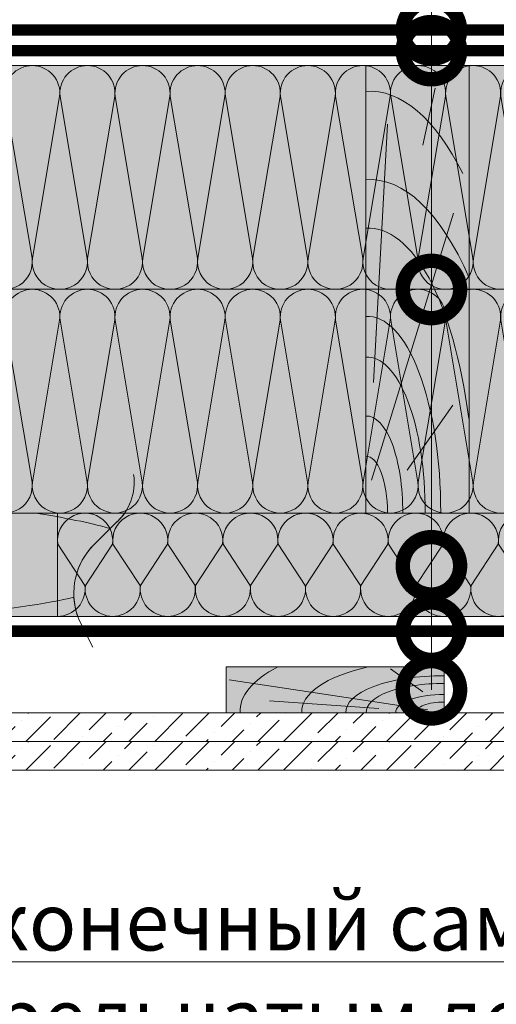
# Model space of a CAD drawing. Units: millimetres. Extents: x 259701 to 349231, y -14362 to 3115.
# Drawn here: x 312633 to 312841, y -8937 to -8508 of the extents above; entities that cross this region are included whole.
import ezdxf
from ezdxf import colors
from ezdxf.entities.mleader import LeaderData, LeaderLine
from ezdxf.math import Vec2, Vec3

# ---------------------------------------------------------------- set-up
doc = ezdxf.new("R2010")
doc.units = ezdxf.units.MM
doc.linetypes.add('пунктирнаяX2', pattern=[12.7, 0, -12.7])
doc.layers.get('0').update_dxf_attribs({"lineweight": 30})
for name, color, linetype, lineweight in [('_Тонкая линия', 7, 'Continuous', 15), ('TN-ГИДРОИЗОЛЯЦИЯ ПВХ', 5, 'Continuous', 15), ('TN-ДЕРЕВО', 54, 'Continuous', 30), ('TN-КОНТРБРУС', 30, 'Continuous', 30), ('Ветровлагозащита', 192, 'Continuous', 25), ('Пароизоляция', 82, 'Continuous', 25), ('Штрих ГКЛ', 252, 'Continuous', 15)]:
    doc.layers.add(name, color=color, linetype=linetype, lineweight=lineweight)
doc.layers.add('TN-АННОТАЦИИ @ 10', color=7, linetype='Continuous', lineweight=20, true_color=0x000000)
doc.styles.add('TN-Текст', font='isocpeur.ttf')

# ---------------------------------------------------------------- blocks, each defined once
blk = doc.blocks.new('A$C661a3d3a')
at = {"layer": 'TN-ДЕРЕВО', "lineweight": 0, "true_color": 0xfef2d2}
h = blk.add_hatch(color=7, dxfattribs=at)
h.dxf.hatch_style = 1
h.paths.add_polyline_path([(0.08377284498419613, 19.98982728548435), (95.0837728449842, 20.00056343341564), (95.0837728449842, 0.01073614793128286), (0.08377284498419613, 0)])
at = {"layer": 'TN-ДЕРЕВО', "color": 0, "lineweight": 0, "transparency": 33554559}
for p, q in [((9.35565287800273, 9.062640175536217), (23.47582531662192, 19.06493580398819)), ((7.276893926842604, 1.279597738168377), (93.75373577763094, 14.40784282900128)), ((28.51961937156739, 1.841299391940993), (76.20329892658629, 5.246690970634504))]:
    blk.add_line(p, q, dxfattribs=at)
at = {"layer": 'TN-ДЕРЕВО', "color": 0, "lineweight": 0}
blk.add_lwpolyline([(0.08377284498419613, 19.98982728548435), (95.0837728449842, 20.00056343341564), (95.0837728449842, 0.01073614793128286), (0.08377284498419613, 0)], close=True, dxfattribs=at)
at = {"layer": 'TN-ДЕРЕВО', "color": 0, "lineweight": 0, "transparency": 33554559, "extrusion": (0, 0, -1)}
for centre, major_axis, ratio, start_param, end_param in [((0.08377284498419613, 3.856257535517216e-10), (62.08301076128929, 0.6554227911712289), 0.3749999999812992, -1.004092063576795, 0.02814510059998165), ((0.08377284498419613, 3.856257535517216e-10), (88.91995117411832, 0.9387457514513335), 0.3749999999812449, -0.6147228007386891, 0.02814510059505475), ((0.08377284498419613, 3.856257535517216e-10), (42.84462421008928, 0.4523192873855496), 0.3749999999813026, 4.716347909882391, 6.311330407786856), ((0.08377284498419613, 3.856257535517216e-10), (33.97777874575502, 0.3587102221743975), 0.3749999999813002, 4.716347909882431, 6.311330407793384), ((0.08352777955587953, -2.587206836324185e-06), (21.13798610648756, 0.2231579571205838), 0.3749999999813485, -1.570788925221635, 0.02814477432260634)]:
    blk.add_ellipse(centre, major_axis=major_axis, ratio=ratio, start_param=start_param, end_param=end_param, dxfattribs=at)
at = {"layer": 'TN-ДЕРЕВО', "color": 0, "lineweight": 0, "transparency": 33554559, "extrusion": (0, 0, -0.9999999999999998)}
blk.add_ellipse((0.08377284498419613, 3.856257535517216e-10), major_axis=(12.37370920199712, 0.1306317287617138), ratio=0.3749999999814562, start_param=4.716347909882497, end_param=6.311330407846678, dxfattribs=at)
blk = doc.blocks.new('*U493')
at = {"color": 0, "lineweight": 0, "ltscale": 100}
for p, q in [((215.9999999990007, 97.50000000000018), (239.9999999990227, 97.50000000000018)), ((239.9999999988928, 97.50000000000018), (263.9999999989149, 97.50000000000018)), ((263.999999998785, 97.50000000000018), (287.999999998807, 97.50000000000018)), ((287.9999999986772, 97.50000000000017), (311.9999999986992, 97.50000000000017)), ((311.9999999985694, 97.50000000000017), (335.9999999985914, 97.50000000000017)), ((335.9999999984615, 97.50000000000017), (359.9999999984835, 97.50000000000017)), ((359.9999999983537, 97.50000000000017), (383.9999999983757, 97.50000000000017)), ((383.9999999982459, 97.50000000000017), (407.9999999982679, 97.50000000000017)), ((407.999999998138, 97.50000000000017), (431.99999999816, 97.50000000000017)), ((431.9999999980302, 97.50000000000017), (455.9999999980522, 97.50000000000017)), ((215.9999999990075, -1.598721155461691e-14), (239.9999999990295, -1.598721155461691e-14)), ((239.9999999988997, -1.776356839401879e-14), (263.9999999989217, -1.776356839401879e-14)), ((263.9999999987919, -1.953992523342067e-14), (287.9999999988139, -1.953992523342067e-14)), ((287.9999999986841, -2.131628207282255e-14), (311.9999999987061, -2.131628207282255e-14)), ((311.9999999985762, -2.309263891222443e-14), (335.9999999985982, -2.309263891222443e-14)), ((335.9999999984684, -2.48689957516263e-14), (359.9999999984904, -2.48689957516263e-14)), ((359.9999999983606, -2.664535259102818e-14), (383.9999999983826, -2.664535259102818e-14)), ((383.9999999982527, -2.842170943043007e-14), (407.9999999982747, -2.842170943043007e-14)), ((407.9999999981449, -3.019806626983194e-14), (431.9999999981669, -3.019806626983194e-14)), ((431.9999999980371, -3.197442310923382e-14), (455.9999999980591, -3.197442310923382e-14))]:
    blk.add_line(p, q, dxfattribs=at)
at = {"color": 0, "lineweight": 0, "ltscale": 100, "transparency": 33554559}
for points in [[(215.9999999990075, -1.598721155461691e-14, 0.4517184411417457), (227.9043687511439, 13.51195390599477), (216.0956312469207, 83.98804609395965, -1.135041612653805), (239.9043687511439, 83.98804609399603), (228.0956312469207, 13.51195390603842, 0.4517184411390402), (239.9999999988997, -1.776356839401716e-14, 0.4517184411390404)], [(239.9999999988997, -1.776356839401879e-14, 0.4517184411417457), (251.9043687510361, 13.51195390599477), (240.0956312468129, 83.98804609395965, -1.135041612653805), (263.9043687510361, 83.98804609399603), (252.0956312468129, 13.51195390603842, 0.4517184411390402), (263.9999999987918, -1.953992523341904e-14, 0.4517184411390404)], [(263.9999999987919, -1.953992523342067e-14, 0.4517184411417457), (275.9043687509283, 13.51195390599476), (264.0956312467051, 83.98804609395965, -1.135041612653805), (287.9043687509283, 83.98804609399603), (276.0956312467051, 13.51195390603842, 0.4517184411390402), (287.9999999986841, -2.131628207282092e-14, 0.4517184411390404)], [(287.9999999986841, -2.131628207282255e-14, 0.4517184411417457), (299.9043687508205, 13.51195390599476), (288.0956312465972, 83.98804609395964, -1.135041612653805), (311.9043687508205, 83.98804609399602), (300.0956312465972, 13.51195390603841, 0.4517184411390402), (311.9999999985762, -2.30926389122228e-14, 0.4517184411390404)], [(311.9999999985762, -2.309263891222443e-14, 0.4517184411417457), (323.9043687507126, 13.51195390599476), (312.0956312464894, 83.98804609395964, -1.135041612653805), (335.9043687507126, 83.98804609399602), (324.0956312464894, 13.51195390603841, 0.4517184411390402), (335.9999999984684, -2.486899575162468e-14, 0.4517184411390404)], [(335.9999999984684, -2.48689957516263e-14, 0.4517184411417457), (347.9043687506048, 13.51195390599476), (336.0956312463816, 83.98804609395964, -1.135041612653805), (359.9043687506048, 83.98804609399602), (348.0956312463816, 13.51195390603841, 0.4517184411390402), (359.9999999983606, -2.664535259102656e-14, 0.4517184411390404)], [(359.9999999983606, -2.664535259102818e-14, 0.4517184411417457), (371.904368750497, 13.51195390599476), (360.0956312462737, 83.98804609395964, -1.135041612653805), (383.904368750497, 83.98804609399602), (372.0956312462737, 13.51195390603841, 0.4517184411390402), (383.9999999982527, -2.842170943042843e-14, 0.4517184411390404)], [(383.9999999982527, -2.842170943043007e-14, 0.4517184411417457), (395.9043687503892, 13.51195390599475), (384.0956312461659, 83.98804609395964, -1.135041612653805), (407.9043687503892, 83.98804609399602), (396.0956312461659, 13.51195390603841, 0.4517184411390402), (407.9999999981449, -3.019806626983032e-14, 0.4517184411390404)], [(407.9999999981449, -3.019806626983194e-14, 0.4517184411417457), (419.9043687502813, 13.51195390599475), (408.0956312460581, 83.98804609395964, -1.135041612653805), (431.9043687502813, 83.98804609399602), (420.0956312460581, 13.51195390603841, 0.4517184411390402), (431.9999999980371, -3.197442310923219e-14, 0.4517184411390404)], [(431.9999999980371, -3.197442310923382e-14, 0.4517184411417457), (443.9043687501735, 13.51195390599475), (432.0956312459502, 83.98804609395964, -1.135041612653805), (455.9043687501735, 83.98804609399602), (444.0956312459502, 13.5119539060384, 0.4517184411390402), (455.9999999979293, -3.375077994863407e-14, 0.4517184411390404)]]:
    blk.add_lwpolyline(points, format="xyb", dxfattribs=at)
blk = doc.blocks.new('*U226')
at = {"color": 0, "lineweight": 0, "ltscale": 100}
for p, q in [((-2.888032616127498e-11, 97.5000000000002), (23.99999999999313, 97.5000000000002)), ((3.980721077867957e-15, 0), (-2.888032616127498e-11, 97.5000000000002)), ((23.99999999986329, 97.5000000000002), (47.9999999998853, 97.5000000000002)), ((47.99999999975546, 97.5000000000002), (71.99999999977747, 97.5000000000002)), ((71.99999999964764, 97.5000000000002), (95.99999999966965, 97.5000000000002)), ((95.99999999953981, 97.50000000000018), (119.9999999995618, 97.50000000000018)), ((119.999999999432, 97.50000000000018), (143.999999999454, 97.50000000000018)), ((143.9999999993242, 97.50000000000018), (167.9999999993462, 97.50000000000018)), ((167.9999999992163, 97.50000000000018), (191.9999999992383, 97.50000000000018)), ((191.9999999991085, 97.50000000000018), (215.9999999991305, 97.50000000000018)), ((215.9999999990007, 97.50000000000018), (239.9999999990227, 97.50000000000018)), ((239.9999999988928, 97.50000000000018), (263.9999999989149, 97.50000000000018)), ((263.999999998785, 97.50000000000018), (287.999999998807, 97.50000000000018)), ((287.9999999986772, 97.50000000000017), (311.9999999986992, 97.50000000000017)), ((311.9999999985694, 97.50000000000017), (335.9999999985914, 97.50000000000017)), ((335.9999999984615, 97.50000000000017), (359.9999999984835, 97.50000000000017)), ((359.9999999983537, 97.50000000000017), (383.9999999983757, 97.50000000000017)), ((383.9999999982459, 97.50000000000017), (407.9999999982679, 97.50000000000017)), ((407.999999998138, 97.50000000000017), (431.99999999816, 97.50000000000017)), ((431.9999999980302, 97.50000000000017), (455.9999999980522, 97.50000000000017)), ((455.9999999979224, 97.50000000000017), (479.9999999979444, 97.50000000000017)), ((479.9999999978145, 97.50000000000016), (503.9999999978365, 97.50000000000016)), ((-2.200937790647481e-11, 0), (24, 0)), ((23.99999999987016, -1.776356839401879e-15), (47.99999999989218, -1.776356839401879e-15)), ((47.99999999976233, -3.552713678803757e-15), (71.99999999978435, -3.552713678803757e-15)), ((71.9999999996545, -5.329070518205636e-15), (95.99999999967652, -5.329070518205636e-15)), ((95.99999999954667, -7.105427357607515e-15), (119.9999999995687, -7.105427357607515e-15)), ((119.9999999994388, -8.881784197009393e-15), (143.9999999994609, -8.881784197009393e-15)), ((143.999999999331, -1.065814103641127e-14), (167.999999999353, -1.065814103641127e-14)), ((167.9999999992232, -1.243449787581315e-14), (191.9999999992452, -1.243449787581315e-14)), ((191.9999999991154, -1.421085471521503e-14), (215.9999999991374, -1.421085471521503e-14)), ((215.9999999990075, -1.598721155461691e-14), (239.9999999990295, -1.598721155461691e-14)), ((239.9999999988997, -1.776356839401879e-14), (263.9999999989217, -1.776356839401879e-14)), ((263.9999999987919, -1.953992523342067e-14), (287.9999999988139, -1.953992523342067e-14)), ((287.9999999986841, -2.131628207282254e-14), (311.9999999987061, -2.131628207282254e-14)), ((311.9999999985762, -2.309263891222442e-14), (335.9999999985982, -2.309263891222442e-14)), ((335.9999999984684, -2.48689957516263e-14), (359.9999999984904, -2.48689957516263e-14)), ((359.9999999983606, -2.664535259102818e-14), (383.9999999983826, -2.664535259102818e-14)), ((383.9999999982527, -2.842170943043006e-14), (407.9999999982747, -2.842170943043006e-14)), ((407.9999999981449, -3.019806626983194e-14), (431.9999999981669, -3.019806626983194e-14)), ((431.9999999980371, -3.197442310923382e-14), (455.9999999980591, -3.197442310923382e-14)), ((455.9999999979293, -3.375077994863569e-14), (479.9999999979512, -3.375077994863569e-14)), ((479.9999999978214, -3.552713678803757e-14), (503.9999999978434, -3.552713678803757e-14))]:
    blk.add_line(p, q, dxfattribs=at)
at = {"color": 0, "lineweight": 0, "ltscale": 100, "transparency": 33554559}
for points in [[(-2.200937790647481e-11, 0, 0.4517184411417457), (11.9043687521144, 13.51195390599478), (0.09563124789115161, 83.98804609395967, -1.135041612653805), (23.9043687521144, 83.98804609399605), (12.09563124789115, 13.51195390603844, 0.4517184411390402), (23.99999999987016, -1.77635683940025e-15, 0.4517184411390404)], [(23.99999999987016, -1.776356839401879e-15, 0.4517184411417457), (35.90436875200657, 13.51195390599478), (24.09563124778332, 83.98804609395967, -1.135041612653805), (47.90436875200657, 83.98804609399605), (36.09563124778332, 13.51195390603843, 0.4517184411390402), (47.99999999976234, -3.552713678802129e-15, 0.4517184411390404)], [(47.99999999976233, -3.552713678803757e-15, 0.4517184411417457), (59.90436875189874, 13.51195390599478), (48.09563124767549, 83.98804609395967, -1.135041612653805), (71.90436875189874, 83.98804609399605), (60.0956312476755, 13.51195390603843, 0.4517184411390402), (71.9999999996545, -5.329070518204008e-15, 0.4517184411390404)], [(71.9999999996545, -5.329070518205636e-15, 0.4517184411417457), (83.90436875179091, 13.51195390599478), (72.09563124756767, 83.98804609395967, -1.135041612653805), (95.90436875179091, 83.98804609399605), (84.09563124756767, 13.51195390603843, 0.4517184411390402), (95.99999999954667, -7.105427357605886e-15, 0.4517184411390404)], [(95.99999999954667, -7.105427357607515e-15, 0.4517184411417457), (107.9043687516831, 13.51195390599478), (96.09563124745983, 83.98804609395965, -1.135041612653805), (119.9043687516831, 83.98804609399603), (108.0956312474598, 13.51195390603843, 0.4517184411390402), (119.9999999994388, -8.881784197007765e-15, 0.4517184411390404)], [(119.9999999994388, -8.881784197009393e-15, 0.4517184411417457), (131.9043687515752, 13.51195390599477), (120.095631247352, 83.98804609395965, -1.135041612653805), (143.9043687515752, 83.98804609399603), (132.095631247352, 13.51195390603843, 0.4517184411390402), (143.999999999331, -1.065814103640964e-14, 0.4517184411390404)], [(143.999999999331, -1.065814103641127e-14, 0.4517184411417457), (155.9043687514674, 13.51195390599477), (144.0956312472442, 83.98804609395965, -1.135041612653805), (167.9043687514674, 83.98804609399603), (156.0956312472442, 13.51195390603842, 0.4517184411390402), (167.9999999992232, -1.243449787581152e-14, 0.4517184411390404)], [(167.9999999992232, -1.243449787581315e-14, 0.4517184411417457), (179.9043687513596, 13.51195390599477), (168.0956312471364, 83.98804609395965, -1.135041612653805), (191.9043687513596, 83.98804609399603), (180.0956312471364, 13.51195390603842, 0.4517184411390402), (191.9999999991154, -1.42108547152134e-14, 0.4517184411390404)], [(191.9999999991154, -1.421085471521503e-14, 0.4517184411417457), (203.9043687512518, 13.51195390599477), (192.0956312470285, 83.98804609395965, -1.135041612653805), (215.9043687512518, 83.98804609399603), (204.0956312470285, 13.51195390603842, 0.4517184411390402), (215.9999999990075, -1.598721155461528e-14, 0.4517184411390404)], [(215.9999999990075, -1.598721155461691e-14, 0.4517184411417457), (227.9043687511439, 13.51195390599477), (216.0956312469207, 83.98804609395965, -1.135041612653805), (239.9043687511439, 83.98804609399603), (228.0956312469207, 13.51195390603842, 0.4517184411390402), (239.9999999988997, -1.776356839401716e-14, 0.4517184411390404)], [(239.9999999988997, -1.776356839401879e-14, 0.4517184411417457), (251.9043687510361, 13.51195390599477), (240.0956312468129, 83.98804609395965, -1.135041612653805), (263.9043687510361, 83.98804609399603), (252.0956312468129, 13.51195390603842, 0.4517184411390402), (263.9999999987918, -1.953992523341904e-14, 0.4517184411390404)], [(263.9999999987919, -1.953992523342067e-14, 0.4517184411417457), (275.9043687509283, 13.51195390599476), (264.0956312467051, 83.98804609395965, -1.135041612653805), (287.9043687509283, 83.98804609399603), (276.0956312467051, 13.51195390603842, 0.4517184411390402), (287.9999999986841, -2.131628207282092e-14, 0.4517184411390404)], [(287.9999999986841, -2.131628207282254e-14, 0.4517184411417457), (299.9043687508205, 13.51195390599476), (288.0956312465972, 83.98804609395964, -1.135041612653805), (311.9043687508205, 83.98804609399602), (300.0956312465972, 13.51195390603841, 0.4517184411390402), (311.9999999985762, -2.309263891222279e-14, 0.4517184411390404)], [(311.9999999985762, -2.309263891222442e-14, 0.4517184411417457), (323.9043687507126, 13.51195390599476), (312.0956312464894, 83.98804609395964, -1.135041612653805), (335.9043687507126, 83.98804609399602), (324.0956312464894, 13.51195390603841, 0.4517184411390402), (335.9999999984684, -2.486899575162467e-14, 0.4517184411390404)], [(335.9999999984684, -2.48689957516263e-14, 0.4517184411417457), (347.9043687506048, 13.51195390599476), (336.0956312463816, 83.98804609395964, -1.135041612653805), (359.9043687506048, 83.98804609399602), (348.0956312463816, 13.51195390603841, 0.4517184411390402), (359.9999999983606, -2.664535259102655e-14, 0.4517184411390404)], [(359.9999999983606, -2.664535259102818e-14, 0.4517184411417457), (371.904368750497, 13.51195390599476), (360.0956312462737, 83.98804609395964, -1.135041612653805), (383.904368750497, 83.98804609399602), (372.0956312462737, 13.51195390603841, 0.4517184411390402), (383.9999999982527, -2.842170943042843e-14, 0.4517184411390404)], [(383.9999999982527, -2.842170943043006e-14, 0.4517184411417457), (395.9043687503892, 13.51195390599475), (384.0956312461659, 83.98804609395964, -1.135041612653805), (407.9043687503892, 83.98804609399602), (396.0956312461659, 13.51195390603841, 0.4517184411390402), (407.9999999981449, -3.019806626983031e-14, 0.4517184411390404)], [(407.9999999981449, -3.019806626983194e-14, 0.4517184411417457), (419.9043687502813, 13.51195390599475), (408.0956312460581, 83.98804609395964, -1.135041612653805), (431.9043687502813, 83.98804609399602), (420.0956312460581, 13.51195390603841, 0.4517184411390402), (431.9999999980371, -3.197442310923219e-14, 0.4517184411390404)], [(431.9999999980371, -3.197442310923382e-14, 0.4517184411417457), (443.9043687501735, 13.51195390599475), (432.0956312459502, 83.98804609395964, -1.135041612653805), (455.9043687501735, 83.98804609399602), (444.0956312459502, 13.5119539060384, 0.4517184411390402), (455.9999999979293, -3.375077994863407e-14, 0.4517184411390404)], [(455.9999999979293, -3.375077994863569e-14, 0.4517184411417457), (467.9043687500657, 13.51195390599475), (456.0956312458424, 83.98804609395964, -1.135041612653805), (479.9043687500657, 83.98804609399602), (468.0956312458424, 13.5119539060384, 0.4517184411390402), (479.9999999978214, -3.552713678803595e-14, 0.4517184411390404)], [(479.9999999978214, -3.552713678803757e-14, 0.4517184411417457), (491.9043687499578, 13.51195390599475), (480.0956312457346, 83.98804609395962, -1.135041612653805), (503.9043687499578, 83.988046093996), (492.0956312457346, 13.5119539060384, 0.4517184411390402), (503.9999999977136, -3.730349362743782e-14, 0.4517184411390404)]]:
    blk.add_lwpolyline(points, format="xyb", dxfattribs=at)
blk = doc.blocks.new('*U494')
at = {"color": 0, "lineweight": 0, "ltscale": 100}
for p, q in [((-2.888032616127498e-11, 45.00119415949186), (23.99999999999313, 45.00119415949186)), ((3.980721077867957e-15, 0), (-2.888032616127498e-11, 45.00119415949186)), ((23.99999999986329, 45.00119415949186), (47.9999999998853, 45.00119415949186)), ((47.99999999975546, 45.00119415949185), (71.99999999977747, 45.00119415949185)), ((71.99999999964764, 45.00119415949185), (95.99999999966965, 45.00119415949185)), ((95.99999999953981, 45.00119415949185), (119.9999999995618, 45.00119415949185)), ((119.999999999432, 45.00119415949185), (143.999999999454, 45.00119415949185)), ((143.9999999993242, 45.00119415949185), (167.9999999993462, 45.00119415949185)), ((167.9999999992163, 45.00119415949185), (191.9999999992383, 45.00119415949185)), ((191.9999999991085, 45.00119415949185), (215.9999999991305, 45.00119415949185)), ((215.9999999990007, 45.00119415949185), (239.9999999990227, 45.00119415949185)), ((239.9999999988928, 45.00119415949184), (263.9999999989149, 45.00119415949184)), ((-2.200937790647481e-11, 0), (24, 0)), ((23.99999999987016, -1.776356839401879e-15), (47.99999999989218, -1.776356839401879e-15)), ((47.99999999976233, -3.552713678803757e-15), (71.99999999978435, -3.552713678803757e-15)), ((71.9999999996545, -5.329070518205636e-15), (95.99999999967652, -5.329070518205636e-15)), ((95.99999999954667, -7.105427357607515e-15), (119.9999999995687, -7.105427357607515e-15)), ((119.9999999994388, -8.881784197009393e-15), (143.9999999994609, -8.881784197009393e-15)), ((143.999999999331, -1.065814103641127e-14), (167.999999999353, -1.065814103641127e-14)), ((167.9999999992232, -1.243449787581315e-14), (191.9999999992452, -1.243449787581315e-14)), ((191.9999999991154, -1.421085471521503e-14), (215.9999999991374, -1.421085471521503e-14)), ((215.9999999990075, -1.598721155461691e-14), (239.9999999990295, -1.598721155461691e-14)), ((239.9999999988997, -1.776356839401879e-14), (263.9999999989217, -1.776356839401879e-14))]:
    blk.add_line(p, q, dxfattribs=at)
at = {"color": 0, "lineweight": 0, "ltscale": 100, "transparency": 33554559}
for points in [[(-2.200937790647481e-11, 0, 0.4517184411417457), (11.9043687521144, 13.51195390599478), (0.09563124789115161, 31.48924025345133, -1.135041612653805), (23.9043687521144, 31.48924025348771), (12.09563124789115, 13.51195390603844, 0.4517184411390402), (23.99999999987016, -1.77635683940025e-15, 0.4517184411390404)], [(23.99999999987016, -1.776356839401879e-15, 0.4517184411417457), (35.90436875200657, 13.51195390599478), (24.09563124778332, 31.48924025345132, -1.135041612653805), (47.90436875200657, 31.4892402534877), (36.09563124778332, 13.51195390603843, 0.4517184411390402), (47.99999999976234, -3.552713678802129e-15, 0.4517184411390404)], [(47.99999999976233, -3.552713678803757e-15, 0.4517184411417457), (59.90436875189874, 13.51195390599478), (48.09563124767549, 31.48924025345132, -1.135041612653805), (71.90436875189874, 31.4892402534877), (60.0956312476755, 13.51195390603843, 0.4517184411390402), (71.9999999996545, -5.329070518204008e-15, 0.4517184411390404)], [(71.9999999996545, -5.329070518205636e-15, 0.4517184411417457), (83.90436875179091, 13.51195390599478), (72.09563124756767, 31.48924025345132, -1.135041612653805), (95.90436875179091, 31.4892402534877), (84.09563124756767, 13.51195390603843, 0.4517184411390402), (95.99999999954667, -7.105427357605886e-15, 0.4517184411390404)], [(95.99999999954667, -7.105427357607515e-15, 0.4517184411417457), (107.9043687516831, 13.51195390599478), (96.09563124745983, 31.48924025345132, -1.135041612653805), (119.9043687516831, 31.4892402534877), (108.0956312474598, 13.51195390603843, 0.4517184411390402), (119.9999999994388, -8.881784197007765e-15, 0.4517184411390404)], [(119.9999999994388, -8.881784197009393e-15, 0.4517184411417457), (131.9043687515752, 13.51195390599477), (120.095631247352, 31.48924025345132, -1.135041612653805), (143.9043687515752, 31.4892402534877), (132.095631247352, 13.51195390603843, 0.4517184411390402), (143.999999999331, -1.065814103640964e-14, 0.4517184411390404)], [(143.999999999331, -1.065814103641127e-14, 0.4517184411417457), (155.9043687514674, 13.51195390599477), (144.0956312472442, 31.48924025345132, -1.135041612653805), (167.9043687514674, 31.4892402534877), (156.0956312472442, 13.51195390603842, 0.4517184411390402), (167.9999999992232, -1.243449787581152e-14, 0.4517184411390404)], [(167.9999999992232, -1.243449787581315e-14, 0.4517184411417457), (179.9043687513596, 13.51195390599477), (168.0956312471364, 31.48924025345131, -1.135041612653805), (191.9043687513596, 31.48924025348769), (180.0956312471364, 13.51195390603842, 0.4517184411390402), (191.9999999991154, -1.42108547152134e-14, 0.4517184411390404)], [(191.9999999991154, -1.421085471521503e-14, 0.4517184411417457), (203.9043687512518, 13.51195390599477), (192.0956312470285, 31.48924025345131, -1.135041612653805), (215.9043687512518, 31.48924025348769), (204.0956312470285, 13.51195390603842, 0.4517184411390402), (215.9999999990075, -1.598721155461528e-14, 0.4517184411390404)], [(215.9999999990075, -1.598721155461691e-14, 0.4517184411417457), (227.9043687511439, 13.51195390599477), (216.0956312469207, 31.48924025345131, -1.135041612653805), (239.9043687511439, 31.48924025348769), (228.0956312469207, 13.51195390603842, 0.4517184411390402), (239.9999999988997, -1.776356839401716e-14, 0.4517184411390404)], [(239.9999999988997, -1.776356839401879e-14, 0.4517184411417457), (251.9043687510361, 13.51195390599477), (240.0956312468129, 31.48924025345131, -1.135041612653805), (263.9043687510361, 31.48924025348769), (252.0956312468129, 13.51195390603842, 0.4517184411390402), (263.9999999987918, -1.953992523341904e-14, 0.4517184411390404)]]:
    blk.add_lwpolyline(points, format="xyb", dxfattribs=at)
blk = doc.blocks.new('A$Cc9dd0b4e')
at = {"layer": 'TN-ДЕРЕВО', "lineweight": 0, "true_color": 0xfef2d2}
h = blk.add_hatch(color=7, dxfattribs=at)
h.dxf.hatch_style = 1
h.paths.add_polyline_path([(0, 0.07574278246352151), (0, 195.0757427824637), (45, 195.0757427824637), (45, 0.07574278246352151)])
at = {"layer": 'TN-ДЕРЕВО', "color": 0, "lineweight": 0, "transparency": 33554559}
for p, q in [((20.09658787056105, 160.3934649025614), (14.77965281862998, 185.297861143481)), ((41.64678020926658, 56.96780656611736), (35.53903583576903, 169.5082039164549)), ((42.52415139821824, 14.47656285558401), (6.843932875955943, 130.7103836714232)), ((26.98240172571968, 18.72414693993392), (7.141672419500537, 47.07985554928814))]:
    blk.add_line(p, q, dxfattribs=at)
at = {"layer": 'TN-ДЕРЕВО', "color": 0, "lineweight": 0}
blk.add_lwpolyline([(0, 0.07574278246352151), (0, 195.0757427824637), (45, 195.0757427824637), (45, 0.07574278246352151)], close=True, dxfattribs=at)
at = {"layer": 'TN-ДЕРЕВО', "color": 0, "lineweight": 0, "transparency": 33554559, "extrusion": (0, 0, -1)}
for centre, major_axis, ratio, start_param, end_param in [((43.97050579788629, 10.66397558510266), (-0.8256598097338989, 173.2293287911606), 0.3849978675363185, -0.6537111206132256, 0.02814510059505475), ((44.50395505543565, 0.07574278246806898), (-0.4084372316088032, 85.69305015457127), 0.3749999999813026, 4.716347909882391, 6.311330407786856), ((44.60661329881987, 0.09529451793127919), (-0.3239097119721361, 67.95857244361731), 0.3749999999813002, 4.716347909882431, 6.311330407793384)]:
    blk.add_ellipse(centre, major_axis=major_axis, ratio=ratio, start_param=start_param, end_param=end_param, dxfattribs=at)
at = {"layer": 'TN-ДЕРЕВО', "color": 0, "lineweight": 0, "transparency": 33554559, "extrusion": (0, 0, -0.9999999999999999)}
for centre, major_axis, ratio, start_param, end_param in [((43.97050579788629, -32.44406503250161), (-0.847672709530378, 177.8477924871472), 0.3749999999812449, -0.7071044159410427, 0.02814510059505475), ((44.2812175580184, 0.07574278246806898), (-0.5918365142209835, 124.1715303377816), 0.3749999999812991, -1.230144490584719, 0.02814510059998165), ((44.85674011544324, 0.07574278246806898), (-0.1179584049263086, 24.74851636101237), 0.3749999999814562, 4.716347909882497, 6.311330407846678)]:
    blk.add_ellipse(centre, major_axis=major_axis, ratio=ratio, start_param=start_param, end_param=end_param, dxfattribs=at)
at = {"layer": 'TN-ДЕРЕВО', "color": 0, "lineweight": 0, "transparency": 33554559, "extrusion": (0, 0, -0.9999999999999997)}
blk.add_ellipse((44.75527455983683, 0.07525262984722758), major_axis=(-0.2015081398432971, 42.27784785105703), ratio=0.3749999999813485, start_param=-1.570788925221635, end_param=0.02814477432260634, dxfattribs=at)
blk = doc.blocks.new('_DotSmall')
at = {"color": 0, "linetype": 'ByBlock', "const_width": 0.5}
blk.add_lwpolyline([(-0.0625, 0, 1), (0.0625, 0, 1)], format="xyb", close=True, dxfattribs=at)

msp = doc.modelspace()

# ---------------------------------------------------------------- hatches: boundary and pattern name
at = {"lineweight": 9, "transparency": 33554559}
h = msp.add_hatch(color=45, dxfattribs=at)
h.dxf.hatch_style = 1
h.paths.add_polyline_path([(312398.4206850576, -8625.774487289265), (312398.4206850574, -8528.274487289287), (312920.4826833844, -8528.274487289287), (312920.4826833845, -8625.774487289262)])
h = msp.add_hatch(color=45, dxfattribs=at)
h.dxf.hatch_style = 1
h.paths.add_polyline_path([(312398.4206850576, -8723.274487289265), (312398.4206850574, -8625.774487289287), (312899.8766027387, -8625.774487289287), (312899.8766027388, -8723.274487289264)])
h = msp.add_hatch(color=45, dxfattribs=at)
h.dxf.hatch_style = 1
h.paths.add_polyline_path([(312649.4241784985, -8723.275421555929), (312649.4241784985, -8768.27568144878), (312899.8766027387, -8768.27542155591), (312899.8766027387, -8723.275421555907)])
at = {"layer": 'TN-ДЕРЕВО', "lineweight": 0, "true_color": 0xfeeab9}
h = msp.add_hatch(color=254, dxfattribs=at)
h.dxf.hatch_style = 1
edge = h.paths.add_edge_path()
edge.add_line((312303.4206850575, -8723.274487289287), (312303.4206850575, -8768.276355822583))
edge.add_line((312303.4206850575, -8768.276355822582), (312658.2103233684, -8768.27542155593))
edge.add_arc((312686.4876407077, -8758.255774651061), 30.00000000006208, 135.0000000001768, 199.5110244911838, ccw=False)
edge.add_line((312665.274437272, -8737.042571215487), (312674.6952133458, -8727.621795141691))
edge.add_arc((312659.5032003777, -8709.913603174384), 23.33189492464453, 310.626582250133, 325.0651501531559)
edge.add_line((312678.6307746213, -8723.274487289167), (312303.4206850575, -8723.274487289287))
at = {"layer": 'Штрих ГКЛ', "ltscale": 100, "transparency": 33554636}
h = msp.add_hatch(dxfattribs=at)
h.set_pattern_fill('ANSI36', color=256, scale=2.5, angle=359.9999999999995, style=0)
h.set_pattern_definition([(44.99999999999952, (46475.73559632996, -11266.19697668721), (4.209495056751308, 15.43481520808757), [19.84375, -3.96875, 0, -3.96875])])
h.paths.add_polyline_path([(312303.420706969, -8810.268718982907), (312899.8766027387, -8810.268718982908), (312899.8766027387, -8822.768718982908), (312303.420706969, -8822.768718982907)])
h = msp.add_hatch(dxfattribs=at)
h.set_pattern_fill('ANSI36', color=256, scale=2.5, angle=359.9999999999995, style=0)
h.set_pattern_definition([(44.99999999999952, (46475.73559632996, -11278.69697668721), (4.209495056751308, 15.43481520808757), [19.84375, -3.96875, 0, -3.96875])])
h.paths.add_polyline_path([(312303.4206850575, -8822.768718982907), (312899.8766027387, -8822.768718982905), (312899.8766027387, -8835.268718982901), (312303.4206850575, -8835.268718982903)])

# ---------------------------------------------------------------- linework, layer by layer
at = {"layer": '_Тонкая линия', "lineweight": 5, "ltscale": 100}
msp.add_lwpolyline([(312682.5516534577, -8706.413042607084, -0.2588908643573418), (312674.6793251786, -8727.644512040486), (312665.2585491048, -8737.065288114278, 0.3228228060543755), (312659.6389368104, -8771.694899414815), (312664.8039369761, -8781.774899746084)], format="xyb", dxfattribs=at)
at = {"layer": 'TN-ДЕРЕВО', "color": 0, "lineweight": 0}
msp.add_lwpolyline([(312303.4206850575, -8768.276355822582), (312658.2103233684, -8768.275421555933, -0.2891600363883339), (312665.274437272, -8737.042571215487), (312674.6952133458, -8727.621795141695, 0.06308361929439396), (312678.6307746212, -8723.27448728928), (312303.4206850575, -8723.274487289287)], format="xyb", close=True, dxfattribs=at)
for points in [[(312303.420706969, -8810.268718982907), (312899.8766027387, -8810.268718982908), (312899.8766027387, -8822.768718982908), (312303.420706969, -8822.768718982907)], [(312303.4206850575, -8822.768718982907), (312899.8766027387, -8822.768718982905), (312899.8766027387, -8835.268718982901), (312303.4206850575, -8835.268718982903)]]:
    msp.add_lwpolyline(points, close=True, dxfattribs=at)
at = {"layer": 'TN-ДЕРЕВО', "color": 250, "lineweight": 0, "transparency": 33554559}
for points in [[(312639.9765931347, -8723.274487289284), (312655.5344968871, -8725.828409316386), (312665.6855760475, -8728.04133285263), (312672.2915740852, -8730.025434402312)], [(312656.5335613454, -8759.91503037637), (312645.4956574528, -8762.720888528198), (312627.0935089402, -8765.5285152119), (312593.3450176937, -8768.275507500573)]]:
    msp.add_open_spline(points, degree=3, dxfattribs=at)
at = {"layer": 'TN-КОНТРБРУС', "linetype": 'пунктирнаяX2', "transparency": 33554534}
msp.add_line((312303.4076750728, -8512.783892150268), (312899.8766027387, -8512.783892150266), dxfattribs=at)
at = {"layer": 'TN-КОНТРБРУС', "ltscale": 10, "transparency": 33554534, "const_width": 5}
msp.add_lwpolyline([(312303.4076750728, -8512.783892150268), (312899.8766027387, -8512.783892150263)], dxfattribs=at)
at = {"layer": 'Ветровлагозащита', "ltscale": 10, "const_width": 5}
msp.add_lwpolyline([(312303.4206850575, -8521.779189719779), (312899.8766027387, -8521.779189719782)], dxfattribs=at)
at = {"layer": 'Пароизоляция', "ltscale": 5, "const_width": 5}
for points in [[(312821.0814716026, -8774.761900976919), (312303.4205774649, -8774.761900976911)], [(312899.8766027387, -8774.761834761648), (312303.420706969, -8774.761834761637)]]:
    msp.add_lwpolyline(points, dxfattribs=at)

# ---------------------------------------------------------------- block references
at = {"xscale": -1, "rotation": 180}
for name, p in [('*U493', (312398.4206850575, -8528.274487289287)), ('*U226', (312398.4206850575, -8625.774487289287))]:
    msp.add_blockref(name, p, dxfattribs=at)
msp.add_blockref('*U494', (312649.4241784985, -8768.27568144878))
at = {"layer": 'TN-ГИДРОИЗОЛЯЦИЯ ПВХ', "color": 0, "xscale": -1}
msp.add_blockref('A$C661a3d3a', (312817.9211705235, -8810.285775918645), dxfattribs=at)
at = {"layer": 'TN-ДЕРЕВО', "color": 0, "xscale": -1}
msp.add_blockref('A$Cc9dd0b4e', (312828.6783617798, -8723.350230071752), dxfattribs=at)

# ---------------------------------------------------------------- leaders
at = {"layer": 'TN-АННОТАЦИИ @ 10'}
ml = msp.add_multileader_mtext('Standard', dxfattribs=at)
ml.set_content('\\A1;Лента ТЕХНОНИКОЛЬ АЛЬФА КОНТРБРУС', color=256, style='TN-Текст')
ml.set_leader_properties(color=256, linetype='ByLayer', lineweight=-1)
ml.set_arrow_properties(name='DOTSMALL')
ml.build(insert=Vec2(0, 0))
ml.multileader.update_dxf_attribs({"text_left_attachment_type": 6, "text_right_attachment_type": 6, "dogleg_length": 100, "arrow_head_size": 50, "scale": 10})
ctx = ml.context
ctx.base_point, ctx.scale, ctx.char_height, ctx.arrow_head_size, ctx.landing_gap_size, ctx.plane_origin = Vec3(312139.0113539412, -7447.919815526408), 10, 25, 50, 0, Vec3(314915.1908594419, -8543.563227697821)
ctx.left_attachment, ctx.right_attachment = 6, 6
notes = []
notes.append((ctx, [(1, (1, 1, 0), (312812.6510717293, -7447.919815526408), (-1, 0), 28.63971778811361, [(1, [(312812.2653805483, -8512.783892150263)], 0, [])])]))
ctx.mtext.insert, ctx.mtext.line_spacing_style, ctx.mtext.flow_direction = Vec3(312139.0113539412, -7417.919815526408), 2, 5
ml = msp.add_multileader_mtext('Standard', dxfattribs=at)
ml.set_content('{\\C7;Пленка ТЕХНОНИКОЛЬ АЛЬФА ТОП}', color=256, style='TN-Текст')
ml.set_leader_properties(color=256, linetype='ByLayer', lineweight=-1)
ml.set_arrow_properties(name='DOTSMALL')
ml.build(insert=Vec2(0, 0))
ml.multileader.update_dxf_attribs({"text_left_attachment_type": 6, "text_right_attachment_type": 6, "dogleg_length": 100, "arrow_head_size": 50, "scale": 10})
ctx = ml.context
ctx.base_point, ctx.scale, ctx.char_height, ctx.arrow_head_size, ctx.landing_gap_size, ctx.plane_origin = Vec3(312244.0113539412, -7487.919815526408), 10, 25, 50, 0, Vec3(314914.799218282, -8543.563227697821)
ctx.left_attachment, ctx.right_attachment = 6, 6
notes.append((ctx, [(1, (1, 1, 0), (312812.2653805481, -7487.919815526408), (-1, 0), 28.25402660692464, [(1, [(312812.265380548, -8521.779189719782)], 0, [])])]))
ctx.mtext.insert, ctx.mtext.line_spacing_style, ctx.mtext.flow_direction = Vec3(312244.0113539412, -7457.919815526408), 2, 5
ml = msp.add_multileader_mtext('Standard', dxfattribs=at)
ml.set_content('\\A1;{\\C7;Деревянная балка 45х195\\~мм}', color=256, style='TN-Текст')
ml.set_leader_properties(color=256, linetype='ByLayer', lineweight=-1)
ml.set_arrow_properties(name='DOTSMALL')
ml.build(insert=Vec2(0, 0))
ml.multileader.update_dxf_attribs({"text_left_attachment_type": 6, "text_right_attachment_type": 6, "dogleg_length": 100, "arrow_head_size": 50, "scale": 10})
ctx = ml.context
ctx.base_point, ctx.scale, ctx.char_height, ctx.arrow_head_size, ctx.landing_gap_size, ctx.plane_origin = Vec3(312326.5113539412, -7527.495857124407), 10, 25, 50, 0, Vec3(314914.7902025275, -8583.139269295822)
ctx.left_attachment, ctx.right_attachment = 6, 6
notes.append((ctx, [(1, (1, 1, 0), (312812.2653805481, -7527.495857124407), (-1, 0), 28.25402660692464, [(1, [(312812.2653805481, -8625.840575556)], 0, [])])]))
ctx.mtext.insert, ctx.mtext.line_spacing_style, ctx.mtext.flow_direction = Vec3(312326.5113539412, -7494.995857124407), 2, 5
ml = msp.add_multileader_mtext('Standard', dxfattribs=at)
ml.set_content('{\\C7;Плиты из каменной ваты ТЕХНОЛАЙТ ОПТИМА}', color=256, style='TN-Текст')
ml.set_leader_properties(color=256, linetype='ByLayer', lineweight=-1)
ml.set_arrow_properties(name='DOTSMALL')
ml.build(insert=Vec2(0, 0))
ml.multileader.update_dxf_attribs({"text_left_attachment_type": 6, "text_right_attachment_type": 6, "dogleg_length": 100, "arrow_head_size": 50, "scale": 10})
ctx = ml.context
ctx.base_point, ctx.scale, ctx.char_height, ctx.arrow_head_size, ctx.landing_gap_size, ctx.plane_origin = Vec3(312050.2613539412, -7567.071898722406), 10, 25, 50, 0, Vec3(314914.7820421643, -8622.715310893822)
ctx.left_attachment, ctx.right_attachment = 6, 6
notes.append((ctx, [(1, (1, 1, 0), (312812.2653805481, -7567.071898722406), (-1, 0), 28.25402660692464, [(1, [(312812.2653805483, -8746.256642422333)], 0, [])])]))
ctx.mtext.insert, ctx.mtext.line_spacing_style, ctx.mtext.flow_direction = Vec3(312050.2613539412, -7537.071898722406), 2, 5
ml = msp.add_multileader_mtext('Standard', dxfattribs=at)
ml.set_content('{\\C0;Пленка ТЕХНОНИКОЛЬ АЛЬФА Барьер 4.0}', color=256, style='TN-Текст')
ml.set_leader_properties(color=256, linetype='ByLayer', lineweight=-1)
ml.set_arrow_properties(name='DOTSMALL')
ml.build(insert=Vec2(0, 0))
ml.multileader.update_dxf_attribs({"text_left_attachment_type": 6, "text_right_attachment_type": 6, "dogleg_length": 100, "arrow_head_size": 50, "scale": 10})
ctx = ml.context
ctx.base_point, ctx.scale, ctx.char_height, ctx.arrow_head_size, ctx.landing_gap_size, ctx.plane_origin = Vec3(312134.0113539412, -7606.223981918405), 10, 25, 50, 0, Vec3(314914.7747623907, -8661.867394089819)
ctx.left_attachment, ctx.right_attachment = 6, 6
notes.append((ctx, [(1, (1, 1, 0), (312812.2653805481, -7606.223981918405), (-1, 0), 28.25402660692464, [(1, [(312812.265380548, -8774.761834761648)], 0, [])])]))
ctx.mtext.insert, ctx.mtext.line_spacing_style, ctx.mtext.flow_direction = Vec3(312134.0113539412, -7573.723981918405), 2, 5
ml = msp.add_multileader_mtext('Standard', dxfattribs=at)
ml.set_content('{\\C7;Деревянная обрешетка 20х95 мм}', color=256, style='TN-Текст')
ml.set_leader_properties(color=256, linetype='ByLayer', lineweight=-1)
ml.set_arrow_properties(name='DOTSMALL')
ml.build(insert=Vec2(0, 0))
ml.multileader.update_dxf_attribs({"text_left_attachment_type": 6, "text_right_attachment_type": 6, "dogleg_length": 100, "arrow_head_size": 50, "scale": 10})
ctx = ml.context
ctx.base_point, ctx.scale, ctx.char_height, ctx.arrow_head_size, ctx.landing_gap_size, ctx.plane_origin = Vec3(312264.0113539412, -7645.800023516405), 10, 25, 50, 0, Vec3(314914.7837843897, -8701.44343568782)
ctx.left_attachment, ctx.right_attachment = 6, 6
notes.append((ctx, [(1, (1, 1, 0), (312812.2653805481, -7645.800023516405), (-1, 0), 28.25402660692464, [(1, [(312812.265380548, -8800.290862275902)], 0, [])])]))
ctx.mtext.insert, ctx.mtext.line_spacing_style, ctx.mtext.flow_direction = Vec3(312264.0113539412, -7613.300023516405), 2, 5
ml = msp.add_multileader_mtext('Standard', dxfattribs=at)
ml.set_content('\\A1;\\pxqc,t28;{\\C7;Вентиляционный зазор}', color=256, style='TN-Текст')
ml.set_leader_properties(color=256, linetype='ByLayer', lineweight=-1)
ml.set_arrow_properties(name='DOTSMALL')
ml.build(insert=Vec2(0, 0))
ml.multileader.update_dxf_attribs({"text_left_attachment_type": 6, "text_right_attachment_type": 6, "dogleg_length": 100, "arrow_head_size": 50, "scale": 10})
ctx = ml.context
ctx.base_point, ctx.scale, ctx.char_height, ctx.arrow_head_size, ctx.landing_gap_size, ctx.plane_origin, ctx.plane_x_axis, ctx.plane_y_axis = Vec3(315834.9092647641, -8166.252878724682), 10, 25, 50, 0, Vec3(318317.2567380595, -8526.097506111459), Vec3(0.9999999999999216, -3.959330879242549e-07), Vec3(3.959330879242549e-07, 0.9999999999999216)
ctx.left_attachment, ctx.right_attachment, ctx.text_align_type = 6, 6, 1
notes.append((ctx, [(1, (1, 1, 0), (316214.7404049292, -8166.253029112399), (-0.9999999999999217, 3.95933087924255e-07), 24.83114016517822, [(1, [(316214.7367293485, -8527.265234843468)], 0, [])])]))
ctx.mtext.insert, ctx.mtext.text_direction, ctx.mtext.rotation, ctx.mtext.width, ctx.mtext.alignment, ctx.mtext.line_spacing_style, ctx.mtext.flow_direction = Vec3(316012.4092776319, -8133.752949002809), Vec3(0.9999999999999216, -3.959330879242549e-07), 6.283184911246498, 951.7380534518161, 2, 2, 5
ml = msp.add_multileader_mtext('Standard', dxfattribs=at)
ml.set_content('\\A1;{\\C0;Сверлоконечный саморез \\Pс круглым тарельчатым держателем \\PТЕХНОНИКОЛЬ}', color=256, style='TN-Текст')
ml.set_leader_properties(color=256, linetype='ByLayer', lineweight=-1)
ml.set_arrow_properties(name='DOTSMALL')
ml.build(insert=Vec2(0, 0))
ml.multileader.update_dxf_attribs({"text_left_attachment_type": 6, "text_right_attachment_type": 6, "dogleg_length": 100, "arrow_head_size": 50, "scale": 10})
ctx = ml.context
ctx.base_point, ctx.scale, ctx.char_height, ctx.arrow_head_size, ctx.landing_gap_size, ctx.plane_origin = Vec3(312421.7654923853, -8918.882290172962), 10, 25, 50, 0, Vec3(310334.1267242794, -7190.126862133548)
ctx.left_attachment, ctx.right_attachment, ctx.text_align_type = 6, 6, 1
notes.append((ctx, [(1, (1, 1, 0), (312395.1699536062, -8918.882290172962), (1, 0), 26.59553877904371, [(2, [(312395.1699536057, -8286.300551167202), (312395.1699537993, -8918.882290100712)], 0, [])])]))
ctx.mtext.insert, ctx.mtext.alignment, ctx.mtext.line_spacing_style, ctx.mtext.flow_direction = Vec3(312714.2654923853, -8888.882290172962), 2, 2, 5
ml = msp.add_multileader_mtext('Standard', dxfattribs=at)
ml.set_content('\\A1;{\\C7;Подшивка потолка (ГКЛ\\~/\\~ГКЛВ)}', color=256, style='TN-Текст')
ml.set_leader_properties(color=256, linetype='ByLayer', lineweight=-1)
ml.set_arrow_properties(name='DOTSMALL')
ml.build(insert=Vec2(0, 0))
ml.multileader.update_dxf_attribs({"text_left_attachment_type": 6, "text_right_attachment_type": 6, "dogleg_length": 100, "arrow_head_size": 50, "scale": 10})
ctx = ml.context
ctx.base_point, ctx.scale, ctx.char_height, ctx.arrow_head_size, ctx.landing_gap_size, ctx.plane_origin = Vec3(311316.2140417294, -8927.882290172962), 10, 25, 50, 0, Vec3(313938.0941696843, -9315.561933233104)
ctx.left_attachment, ctx.right_attachment, ctx.text_align_type = 6, 6, 1
notes.append((ctx, [(1, (1, 1, 0), (311835.5769189958, -8927.882290172962), (-1, 0), 11.86287726637795, [(1, [(311835.5728583878, -8822.768718982905)], 0, [])])]))
ctx.mtext.insert, ctx.mtext.width, ctx.mtext.alignment, ctx.mtext.line_spacing_style, ctx.mtext.flow_direction = Vec3(311569.9640417294, -8897.882290172962), 635.6678475430817, 2, 2, 5
for ctx, leaders in notes:
    for number, flags, end, landing, length, lines in leaders:
        leader = LeaderData()
        leader.index, (leader.has_last_leader_line, leader.has_dogleg_vector, leader.attachment_direction) = number, flags
        leader.last_leader_point, leader.dogleg_vector, leader.dogleg_length = Vec3(end), Vec3(landing), length
        for number, points, colour, breaks in lines:
            line = LeaderLine()
            line.index, line.vertices, line.color, line.breaks = number, Vec3.list(points), colors.encode_raw_color(colour), breaks
            leader.lines.append(line)
        ctx.leaders.append(leader)

doc.saveas('drawing.dxf')
